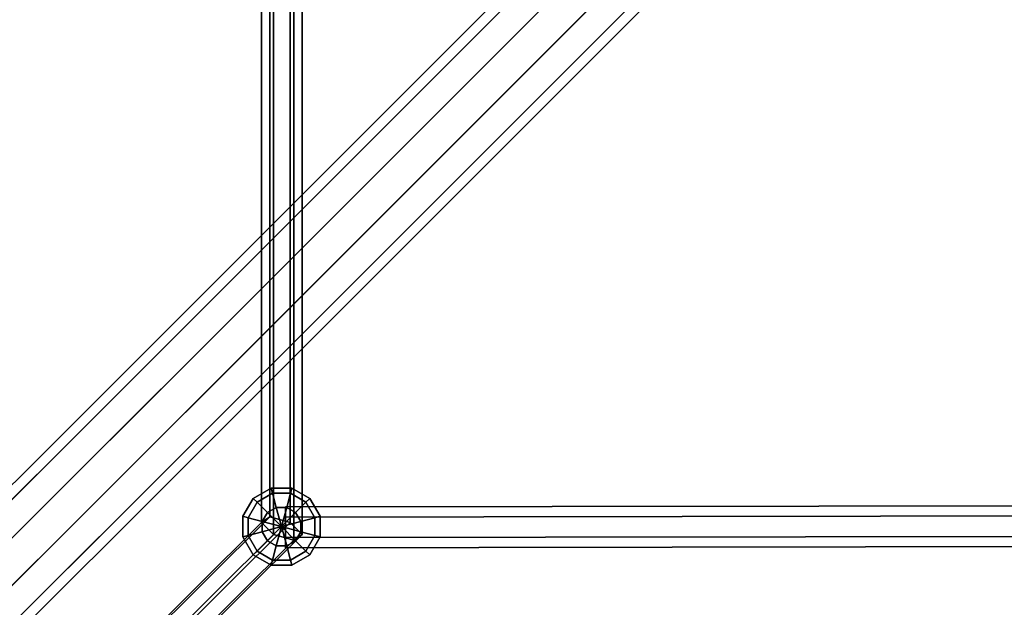
# Model space of a CAD drawing. Extents: x 11419 to 29947, y 25183 to 40276.
# Drawn here: x 21861 to 22403, y 34055 to 34379 of the extents above; entities that cross this region are included whole.
import ezdxf

# ---------------------------------------------------------------- set-up
doc = ezdxf.new("R2010")
doc.units = 0
for name, color, linetype in [('SMB_BEFESTIGUNGEN', 7, 'CONTINUOUS'), ('SMB_RAUMNETZ', 7, 'CONTINUOUS'), ('SMB_ROHRGERUST', 7, 'CONTINUOUS'), ('SMB_SPIELEBENE', 7, 'CONTINUOUS')]:
    doc.layers.add(name, color=color, linetype=linetype)

# ---------------------------------------------------------------- blocks, each defined once
blk = doc.blocks.new('__23__')
at = {"layer": 'SMB_ROHRGERUST', "color": 1, "linetype": 'CONTINUOUS'}
for points in [[(21701.14, 33967.52, 3535.52), (22951.14, 35217.52, 1767.76), (22964, 35222.28, 1780.23), (21714, 33972.28, 3547.99)], [(21714, 33972.28, 3547.99), (22964, 35222.28, 1780.23), (22980.06, 35217.13, 1787.93), (21730.06, 33967.13, 3555.69)], [(21696.37, 33954.65, 3523.05), (22946.37, 35204.65, 1755.29), (22951.14, 35217.52, 1767.76), (21701.14, 33967.52, 3535.52)], [(21730.06, 33967.13, 3555.69), (22980.06, 35217.13, 1787.93), (22993.17, 35204.02, 1787.93), (21743.17, 33954.02, 3555.69)], [(21701.53, 33938.6, 3515.35), (22951.53, 35188.6, 1747.59), (22946.37, 35204.65, 1755.29), (21696.37, 33954.65, 3523.05)], [(21743.17, 33954.02, 3555.69), (22993.17, 35204.02, 1787.93), (22998.33, 35187.96, 1780.23), (21748.33, 33937.96, 3547.99)], [(21714.64, 33925.49, 3515.35), (22964.64, 35175.49, 1747.59), (22951.53, 35188.6, 1747.59), (21701.53, 33938.6, 3515.35)], [(21748.33, 33937.96, 3547.99), (22998.33, 35187.96, 1780.23), (22993.56, 35175.09, 1767.76), (21743.56, 33925.09, 3535.52)], [(21730.7, 33920.33, 3523.05), (22980.7, 35170.33, 1755.29), (22964.64, 35175.49, 1747.59), (21714.64, 33925.49, 3515.35)], [(21743.56, 33925.09, 3535.52), (22993.56, 35175.09, 1767.76), (22980.7, 35170.33, 1755.29), (21730.7, 33920.33, 3523.05)]]:
    blk.add_3dface(points, dxfattribs=at)
blk = doc.blocks.new('__35__')
at = {"layer": 'SMB_ROHRGERUST', "color": 1, "linetype": 'CONTINUOUS'}
for points in [[(21714, 33972.28, -12.47), (22964, 35222.28, 1755.29), (22951.14, 35217.52, 1767.76), (21701.14, 33967.52)], [(21730.06, 33967.13, -20.17), (22980.06, 35217.13, 1747.59), (22964, 35222.28, 1755.29), (21714, 33972.28, -12.47)], [(21701.14, 33967.52), (22951.14, 35217.52, 1767.76), (22946.37, 35204.65, 1780.23), (21696.37, 33954.65, 12.47)], [(21743.17, 33954.02, -20.17), (22993.17, 35204.02, 1747.59), (22980.06, 35217.13, 1747.59), (21730.06, 33967.13, -20.17)], [(21696.37, 33954.65, 12.47), (22946.37, 35204.65, 1780.23), (22951.53, 35188.6, 1787.93), (21701.53, 33938.6, 20.17)], [(21748.33, 33937.96, -12.47), (22998.33, 35187.96, 1755.29), (22993.17, 35204.02, 1747.59), (21743.17, 33954.02, -20.17)], [(21701.53, 33938.6, 20.17), (22951.53, 35188.6, 1787.93), (22964.64, 35175.49, 1787.93), (21714.64, 33925.49, 20.17)], [(21743.56, 33925.09), (22993.56, 35175.09, 1767.76), (22998.33, 35187.96, 1755.29), (21748.33, 33937.96, -12.47)], [(21714.64, 33925.49, 20.17), (22964.64, 35175.49, 1787.93), (22980.7, 35170.33, 1780.23), (21730.7, 33920.33, 12.47)], [(21730.7, 33920.33, 12.47), (22980.7, 35170.33, 1780.23), (22993.56, 35175.09, 1767.76), (21743.56, 33925.09)]]:
    blk.add_3dface(points, dxfattribs=at)
blk = doc.blocks.new('__120__')
at = {"layer": 'SMB_RAUMNETZ', "color": 1, "linetype": 'CONTINUOUS'}
for points in [[(21777.15, 34760.64, 1432.72), (21554.06, 34538.83, 1119.95), (21558.72, 34542.08, 1109.73), (21785.08, 34767.13, 1427.07)], [(21785.08, 34767.13, 1427.07), (21558.72, 34542.08, 1109.73), (21569.91, 34538.83, 1108.65), (21793, 34760.64, 1421.42)], [(22000.25, 34538.83, 1745.49), (21777.15, 34760.64, 1432.72), (21785.08, 34767.13, 1427.07), (22011.44, 34542.08, 1744.41)], [(22011.44, 34542.08, 1744.41), (21785.08, 34767.13, 1427.07), (21793, 34760.64, 1421.42), (22016.1, 34538.83, 1734.18)], [(21777.15, 34747.66, 1432.72), (21560.59, 34532.34, 1129.11), (21554.06, 34538.83, 1119.95), (21777.15, 34760.64, 1432.72)], [(21793, 34760.64, 1421.42), (21569.91, 34538.83, 1108.65), (21576.44, 34532.34, 1117.8), (21793, 34747.66, 1421.42)], [(21993.72, 34532.34, 1736.34), (21777.15, 34747.66, 1432.72), (21777.15, 34760.64, 1432.72), (22000.25, 34538.83, 1745.49)], [(22016.1, 34538.83, 1734.18), (21793, 34760.64, 1421.42), (21793, 34747.66, 1421.42), (22009.57, 34532.34, 1725.03)], [(21785.08, 34741.17, 1427.07), (21571.77, 34529.1, 1128.03), (21560.59, 34532.34, 1129.11), (21777.15, 34747.66, 1432.72)], [(21793, 34747.66, 1421.42), (21576.44, 34532.34, 1117.8), (21571.77, 34529.1, 1128.03), (21785.08, 34741.17, 1427.07)], [(21998.38, 34529.1, 1726.11), (21785.08, 34741.17, 1427.07), (21777.15, 34747.66, 1432.72), (21993.72, 34532.34, 1736.34)], [(22009.57, 34532.34, 1725.03), (21793, 34747.66, 1421.42), (21785.08, 34741.17, 1427.07), (21998.38, 34529.1, 1726.11)], [(21554.06, 34538.83, 1119.95), (21554.06, 34095.22, 1119.95), (21558.72, 34091.98, 1109.73), (21558.72, 34542.08, 1109.73)], [(21560.59, 34532.34, 1129.11), (21560.59, 34101.71, 1129.11), (21554.06, 34095.22, 1119.95), (21554.06, 34538.83, 1119.95)], [(21558.72, 34542.08, 1109.73), (21558.72, 34091.98, 1109.73), (21569.91, 34095.22, 1108.65), (21569.91, 34538.83, 1108.65)], [(21569.91, 34538.83, 1108.65), (21569.91, 34095.22, 1108.65), (21576.44, 34101.71, 1117.8), (21576.44, 34532.34, 1117.8)], [(21993.72, 34101.71, 1736.34), (21993.72, 34532.34, 1736.34), (22000.25, 34538.83, 1745.49), (22000.25, 34095.22, 1745.49)], [(22000.25, 34095.22, 1745.49), (22000.25, 34538.83, 1745.49), (22011.44, 34542.08, 1744.41), (22011.44, 34091.98, 1744.41)], [(22016.1, 34095.22, 1734.18), (22016.1, 34538.83, 1734.18), (22009.57, 34532.34, 1725.03), (22009.57, 34101.71, 1725.03)], [(22011.44, 34091.98, 1744.41), (22011.44, 34542.08, 1744.41), (22016.1, 34538.83, 1734.18), (22016.1, 34095.22, 1734.18)], [(21571.77, 34529.1, 1128.03), (21571.77, 34104.95, 1128.03), (21560.59, 34101.71, 1129.11), (21560.59, 34532.34, 1129.11)], [(21576.44, 34532.34, 1117.8), (21576.44, 34101.71, 1117.8), (21571.77, 34104.95, 1128.03), (21571.77, 34529.1, 1128.03)], [(21998.38, 34104.95, 1726.11), (21998.38, 34529.1, 1726.11), (21993.72, 34532.34, 1736.34), (21993.72, 34101.71, 1736.34)], [(22009.57, 34101.71, 1725.03), (22009.57, 34532.34, 1725.03), (21998.38, 34529.1, 1726.11), (21998.38, 34104.95, 1726.11)], [(21571.77, 34104.95, 1128.03), (21785.08, 33892.88, 1427.07), (21777.15, 33886.39, 1432.72), (21560.59, 34101.71, 1129.11)], [(21576.44, 34101.71, 1117.8), (21793, 33886.39, 1421.42), (21785.08, 33892.88, 1427.07), (21571.77, 34104.95, 1128.03)], [(21785.08, 33892.88, 1427.07), (21998.38, 34104.95, 1726.11), (21993.72, 34101.71, 1736.34), (21777.15, 33886.39, 1432.72)], [(21793, 33886.39, 1421.42), (22009.57, 34101.71, 1725.03), (21998.38, 34104.95, 1726.11), (21785.08, 33892.88, 1427.07)], [(21560.59, 34101.71, 1129.11), (21777.15, 33886.39, 1432.72), (21777.15, 33873.41, 1432.72), (21554.06, 34095.22, 1119.95)], [(21569.91, 34095.22, 1108.65), (21793, 33873.41, 1421.42), (21793, 33886.39, 1421.42), (21576.44, 34101.71, 1117.8)], [(21777.15, 33886.39, 1432.72), (21993.72, 34101.71, 1736.34), (22000.25, 34095.22, 1745.49), (21777.15, 33873.41, 1432.72)], [(21793, 33873.41, 1421.42), (22016.1, 34095.22, 1734.18), (22009.57, 34101.71, 1725.03), (21793, 33886.39, 1421.42)], [(21554.06, 34095.22, 1119.95), (21777.15, 33873.41, 1432.72), (21785.08, 33866.92, 1427.07), (21558.72, 34091.98, 1109.73)], [(21558.72, 34091.98, 1109.73), (21785.08, 33866.92, 1427.07), (21793, 33873.41, 1421.42), (21569.91, 34095.22, 1108.65)], [(21777.15, 33873.41, 1432.72), (22000.25, 34095.22, 1745.49), (22011.44, 34091.98, 1744.41), (21785.08, 33866.92, 1427.07)], [(21785.08, 33866.92, 1427.07), (22011.44, 34091.98, 1744.41), (22016.1, 34095.22, 1734.18), (21793, 33873.41, 1421.42)]]:
    blk.add_3dface(points, dxfattribs=at)
blk = doc.blocks.new('__122__')
at = {"layer": 'SMB_RAUMNETZ', "color": 1, "linetype": 'CONTINUOUS'}
for points in [[(21785.08, 34767.13, 2043.45), (21558.72, 34542.08, 2360.79), (21554.06, 34538.83, 2350.56), (21777.15, 34760.64, 2037.8)], [(21793, 34760.64, 2049.1), (21569.91, 34538.83, 2361.87), (21558.72, 34542.08, 2360.79), (21785.08, 34767.13, 2043.45)], [(22011.44, 34542.08, 1726.11), (21785.08, 34767.13, 2043.45), (21777.15, 34760.64, 2037.8), (22000.25, 34538.83, 1725.03)], [(22016.1, 34538.83, 1736.34), (21793, 34760.64, 2049.1), (21785.08, 34767.13, 2043.45), (22011.44, 34542.08, 1726.11)], [(21777.15, 34760.64, 2037.8), (21554.06, 34538.83, 2350.56), (21560.59, 34532.34, 2341.41), (21777.15, 34747.66, 2037.8)], [(21793, 34747.66, 2049.1), (21576.44, 34532.34, 2352.72), (21569.91, 34538.83, 2361.87), (21793, 34760.64, 2049.1)], [(22000.25, 34538.83, 1725.03), (21777.15, 34760.64, 2037.8), (21777.15, 34747.66, 2037.8), (21993.72, 34532.34, 1734.18)], [(22009.57, 34532.34, 1745.49), (21793, 34747.66, 2049.1), (21793, 34760.64, 2049.1), (22016.1, 34538.83, 1736.34)], [(21777.15, 34747.66, 2037.8), (21560.59, 34532.34, 2341.41), (21571.77, 34529.1, 2342.49), (21785.08, 34741.17, 2043.45)], [(21785.08, 34741.17, 2043.45), (21571.77, 34529.1, 2342.49), (21576.44, 34532.34, 2352.72), (21793, 34747.66, 2049.1)], [(21993.72, 34532.34, 1734.18), (21777.15, 34747.66, 2037.8), (21785.08, 34741.17, 2043.45), (21998.38, 34529.1, 1744.41)], [(21998.38, 34529.1, 1744.41), (21785.08, 34741.17, 2043.45), (21793, 34747.66, 2049.1), (22009.57, 34532.34, 1745.49)], [(21558.72, 34542.08, 2360.79), (21558.72, 34091.98, 2360.79), (21554.06, 34095.22, 2350.56), (21554.06, 34538.83, 2350.56)], [(21554.06, 34538.83, 2350.56), (21554.06, 34095.22, 2350.56), (21560.59, 34101.71, 2341.41), (21560.59, 34532.34, 2341.41)], [(21569.91, 34538.83, 2361.87), (21569.91, 34095.22, 2361.87), (21558.72, 34091.98, 2360.79), (21558.72, 34542.08, 2360.79)], [(21576.44, 34532.34, 2352.72), (21576.44, 34101.71, 2352.72), (21569.91, 34095.22, 2361.87), (21569.91, 34538.83, 2361.87)], [(22000.25, 34095.22, 1725.03), (22000.25, 34538.83, 1725.03), (21993.72, 34532.34, 1734.18), (21993.72, 34101.71, 1734.18)], [(22011.44, 34091.98, 1726.11), (22011.44, 34542.08, 1726.11), (22000.25, 34538.83, 1725.03), (22000.25, 34095.22, 1725.03)], [(22009.57, 34101.71, 1745.49), (22009.57, 34532.34, 1745.49), (22016.1, 34538.83, 1736.34), (22016.1, 34095.22, 1736.34)], [(22016.1, 34095.22, 1736.34), (22016.1, 34538.83, 1736.34), (22011.44, 34542.08, 1726.11), (22011.44, 34091.98, 1726.11)], [(21560.59, 34532.34, 2341.41), (21560.59, 34101.71, 2341.41), (21571.77, 34104.95, 2342.49), (21571.77, 34529.1, 2342.49)], [(21571.77, 34529.1, 2342.49), (21571.77, 34104.95, 2342.49), (21576.44, 34101.71, 2352.72), (21576.44, 34532.34, 2352.72)], [(21993.72, 34101.71, 1734.18), (21993.72, 34532.34, 1734.18), (21998.38, 34529.1, 1744.41), (21998.38, 34104.95, 1744.41)], [(21998.38, 34104.95, 1744.41), (21998.38, 34529.1, 1744.41), (22009.57, 34532.34, 1745.49), (22009.57, 34101.71, 1745.49)], [(21560.59, 34101.71, 2341.41), (21777.15, 33886.39, 2037.8), (21785.08, 33892.88, 2043.45), (21571.77, 34104.95, 2342.49)], [(21571.77, 34104.95, 2342.49), (21785.08, 33892.88, 2043.45), (21793, 33886.39, 2049.1), (21576.44, 34101.71, 2352.72)], [(21777.15, 33886.39, 2037.8), (21993.72, 34101.71, 1734.18), (21998.38, 34104.95, 1744.41), (21785.08, 33892.88, 2043.45)], [(21785.08, 33892.88, 2043.45), (21998.38, 34104.95, 1744.41), (22009.57, 34101.71, 1745.49), (21793, 33886.39, 2049.1)], [(21554.06, 34095.22, 2350.56), (21777.15, 33873.41, 2037.8), (21777.15, 33886.39, 2037.8), (21560.59, 34101.71, 2341.41)], [(21576.44, 34101.71, 2352.72), (21793, 33886.39, 2049.1), (21793, 33873.41, 2049.1), (21569.91, 34095.22, 2361.87)], [(21777.15, 33873.41, 2037.8), (22000.25, 34095.22, 1725.03), (21993.72, 34101.71, 1734.18), (21777.15, 33886.39, 2037.8)], [(21793, 33886.39, 2049.1), (22009.57, 34101.71, 1745.49), (22016.1, 34095.22, 1736.34), (21793, 33873.41, 2049.1)], [(21558.72, 34091.98, 2360.79), (21785.08, 33866.92, 2043.45), (21777.15, 33873.41, 2037.8), (21554.06, 34095.22, 2350.56)], [(21569.91, 34095.22, 2361.87), (21793, 33873.41, 2049.1), (21785.08, 33866.92, 2043.45), (21558.72, 34091.98, 2360.79)], [(21785.08, 33866.92, 2043.45), (22011.44, 34091.98, 1726.11), (22000.25, 34095.22, 1725.03), (21777.15, 33873.41, 2037.8)], [(21793, 33873.41, 2049.1), (22016.1, 34095.22, 1736.34), (22011.44, 34091.98, 1726.11), (21785.08, 33866.92, 2043.45)]]:
    blk.add_3dface(points, dxfattribs=at)
blk = doc.blocks.new('__140__')
at = {"layer": 'SMB_RAUMNETZ', "color": 1, "linetype": 'CONTINUOUS'}
for points in [[(22022.59, 33646.06, 2342.79), (21600.24, 34068.41, 3307.13), (21597.44, 34060.2, 3309.5), (22019.79, 33637.85, 2345.16)], [(22030.81, 33648.87, 2345.16), (21608.46, 34071.22, 3309.5), (21600.24, 34068.41, 3307.13), (22022.59, 33646.06, 2342.79)], [(22036.22, 33643.46, 2349.9), (21613.87, 34065.81, 3314.24), (21608.46, 34071.22, 3309.5), (22030.81, 33648.87, 2345.16)], [(22033.41, 33635.24, 2352.27), (21611.06, 34057.59, 3316.61), (21613.87, 34065.81, 3314.24), (22036.22, 33643.46, 2349.9)], [(22019.79, 33637.85, 2345.16), (21597.44, 34060.2, 3309.5), (21602.85, 34054.79, 3314.24), (22025.2, 33632.44, 2349.9)], [(22025.2, 33632.44, 2349.9), (21602.85, 34054.79, 3314.24), (21611.06, 34057.59, 3316.61), (22033.41, 33635.24, 2352.27)]]:
    blk.add_3dface(points, dxfattribs=at)
mesh = blk.add_polyface(dxfattribs=at)
corners = [(21602.85, 34054.79, 3314.24), (21600.24, 34068.41, 3307.13), (21597.44, 34060.2, 3309.5), (21608.46, 34071.22, 3309.5), (21611.06, 34057.59, 3316.61), (21613.87, 34065.81, 3314.24)]
mesh.append_faces([[corners[k] for k in face] for face in [(0, 1, 2), (3, 4, 5)]], dxfattribs={"vtx0": -1, "color": 1})
mesh.append_faces([[corners[k] for k in face] for face in [(1, 0, 3)]], dxfattribs={"vtx0": -1, "vtx1": -1, "color": 1})
mesh.append_faces([[corners[k] for k in face] for face in [(3, 0, 4)]], dxfattribs={"vtx0": -1, "vtx2": -1, "color": 1})
mesh = blk.add_polyface(dxfattribs=at)
corners = [(22022.59, 33646.06, 2342.79), (22025.2, 33632.44, 2349.9), (22019.79, 33637.85, 2345.16), (22030.81, 33648.87, 2345.16), (22033.41, 33635.24, 2352.27), (22036.22, 33643.46, 2349.9)]
mesh.append_faces([[corners[k] for k in face] for face in [(0, 1, 2), (4, 3, 5)]], dxfattribs={"vtx0": -1, "color": 1})
mesh.append_faces([[corners[k] for k in face] for face in [(1, 3, 4)]], dxfattribs={"vtx0": -1, "vtx1": -1, "color": 1})
mesh.append_faces([[corners[k] for k in face] for face in [(1, 0, 3)]], dxfattribs={"vtx0": -1, "vtx2": -1, "color": 1})
blk = doc.blocks.new('__156__')
at = {"layer": 'SMB_RAUMNETZ', "color": 1, "linetype": 'CONTINUOUS'}
for points in [[(22006.9, 34104.68, 1744.99), (22006.89, 34110.3, 1735.26), (22447.3, 34110.97, 1735.26), (22443.66, 34105.35, 1744.99)], [(22006.89, 34110.3, 1735.26), (22006.9, 34104.68, 1725.52), (22443.66, 34105.35, 1725.52), (22447.3, 34110.97, 1735.26)], [(22006.9, 34104.68, 1725.52), (22006.91, 34093.44, 1725.52), (22436.37, 34094.1, 1725.52), (22443.66, 34105.35, 1725.52)], [(22006.91, 34093.44, 1744.99), (22006.9, 34104.68, 1744.99), (22443.66, 34105.35, 1744.99), (22436.37, 34094.1, 1744.99)], [(22006.91, 34093.44, 1725.52), (22006.92, 34087.82, 1735.26), (22432.73, 34088.47, 1735.26), (22436.37, 34094.1, 1725.52)], [(22006.92, 34087.82, 1735.26), (22006.91, 34093.44, 1744.99), (22436.37, 34094.1, 1744.99), (22432.73, 34088.47, 1735.26)]]:
    blk.add_3dface(points, dxfattribs=at)
mesh = blk.add_polyface(dxfattribs=at)
corners = [(22436.37, 34094.1, 1725.52), (22436.37, 34094.1, 1744.99), (22432.73, 34088.47, 1735.26), (22443.66, 34105.35, 1744.99), (22443.66, 34105.35, 1725.52), (22447.3, 34110.97, 1735.26)]
mesh.append_faces([[corners[k] for k in face] for face in [(0, 1, 2), (3, 4, 5)]], dxfattribs={"vtx0": -1, "color": 1})
mesh.append_faces([[corners[k] for k in face] for face in [(1, 0, 3)]], dxfattribs={"vtx0": -1, "vtx1": -1, "color": 1})
mesh.append_faces([[corners[k] for k in face] for face in [(3, 0, 4)]], dxfattribs={"vtx0": -1, "vtx2": -1, "color": 1})
blk = doc.blocks.new('__332__')
at = {"layer": 'SMB_BEFESTIGUNGEN', "color": 1, "linetype": 'CONTINUOUS'}
for points in [[(21999.78, 34117.88, 1724.26), (21999.01, 34120.73, 1735.26), (21989.15, 34115.03, 1735.26), (21991.24, 34112.95, 1724.26)], [(21999.01, 34120.73, 1735.26), (21999.78, 34117.88, 1746.26), (21991.24, 34112.95, 1746.26), (21989.15, 34115.03, 1735.26)], [(22001.86, 34110.1, 1716.21), (21999.78, 34117.88, 1724.26), (21991.24, 34112.95, 1724.26), (21996.93, 34107.25, 1716.21)], [(21999.78, 34117.88, 1746.26), (22001.86, 34110.1, 1754.31), (21996.93, 34107.25, 1754.31), (21991.24, 34112.95, 1746.26)], [(22009.64, 34117.88, 1724.26), (22010.4, 34120.73, 1735.26), (21999.01, 34120.73, 1735.26), (21999.78, 34117.88, 1724.26)], [(22010.4, 34120.73, 1735.26), (22009.64, 34117.88, 1746.26), (21999.78, 34117.88, 1746.26), (21999.01, 34120.73, 1735.26)], [(22007.56, 34110.1, 1716.21), (22009.64, 34117.88, 1724.26), (21999.78, 34117.88, 1724.26), (22001.86, 34110.1, 1716.21)], [(22009.64, 34117.88, 1746.26), (22007.56, 34110.1, 1754.31), (22001.86, 34110.1, 1754.31), (21999.78, 34117.88, 1746.26)], [(22012.49, 34107.25, 1716.21), (22018.18, 34112.95, 1724.26), (22009.64, 34117.88, 1724.26), (22007.56, 34110.1, 1716.21)], [(22018.18, 34112.95, 1746.26), (22012.49, 34107.25, 1754.31), (22007.56, 34110.1, 1754.31), (22009.64, 34117.88, 1746.26)], [(22018.18, 34112.95, 1724.26), (22020.26, 34115.03, 1735.26), (22010.4, 34120.73, 1735.26), (22009.64, 34117.88, 1724.26)], [(22020.26, 34115.03, 1735.26), (22018.18, 34112.95, 1746.26), (22009.64, 34117.88, 1746.26), (22010.4, 34120.73, 1735.26)], [(21991.24, 34112.95, 1724.26), (21989.15, 34115.03, 1735.26), (21983.46, 34105.17, 1735.26), (21986.31, 34104.41, 1724.26)], [(21989.15, 34115.03, 1735.26), (21991.24, 34112.95, 1746.26), (21986.31, 34104.41, 1746.26), (21983.46, 34105.17, 1735.26)], [(21996.93, 34107.25, 1716.21), (21991.24, 34112.95, 1724.26), (21986.31, 34104.41, 1724.26), (21994.08, 34102.32, 1716.21)], [(21991.24, 34112.95, 1746.26), (21996.93, 34107.25, 1754.31), (21994.08, 34102.32, 1754.31), (21986.31, 34104.41, 1746.26)], [(22015.33, 34102.32, 1716.21), (22023.11, 34104.41, 1724.26), (22018.18, 34112.95, 1724.26), (22012.49, 34107.25, 1716.21)], [(22023.11, 34104.41, 1746.26), (22015.33, 34102.32, 1754.31), (22012.49, 34107.25, 1754.31), (22018.18, 34112.95, 1746.26)], [(22023.11, 34104.41, 1724.26), (22025.96, 34105.17, 1735.26), (22020.26, 34115.03, 1735.26), (22018.18, 34112.95, 1724.26)], [(22025.96, 34105.17, 1735.26), (22023.11, 34104.41, 1746.26), (22018.18, 34112.95, 1746.26), (22020.26, 34115.03, 1735.26)], [(21986.31, 34104.41, 1724.26), (21983.46, 34105.17, 1735.26), (21983.46, 34093.78, 1735.26), (21986.31, 34094.54, 1724.26)], [(21983.46, 34105.17, 1735.26), (21986.31, 34104.41, 1746.26), (21986.31, 34094.54, 1746.26), (21983.46, 34093.78, 1735.26)], [(21996.93, 34107.25, 1716.21), (21994.08, 34102.32, 1716.21), (22004.71, 34099.48, 1713.26)], [(21996.93, 34107.25, 1754.31), (22004.71, 34099.48, 1757.26), (21994.08, 34102.32, 1754.31)], [(22001.86, 34110.1, 1716.21), (21996.93, 34107.25, 1716.21), (22004.71, 34099.48, 1713.26)], [(22001.86, 34110.1, 1754.31), (22004.71, 34099.48, 1757.26), (21996.93, 34107.25, 1754.31)], [(22007.56, 34110.1, 1716.21), (22001.86, 34110.1, 1716.21), (22004.71, 34099.48, 1713.26)], [(22007.56, 34110.1, 1754.31), (22004.71, 34099.48, 1757.26), (22001.86, 34110.1, 1754.31)], [(22012.49, 34107.25, 1716.21), (22007.56, 34110.1, 1716.21), (22004.71, 34099.48, 1713.26)], [(22012.49, 34107.25, 1754.31), (22004.71, 34099.48, 1757.26), (22007.56, 34110.1, 1754.31)], [(22015.33, 34102.32, 1716.21), (22012.49, 34107.25, 1716.21), (22004.71, 34099.48, 1713.26)], [(22015.33, 34102.32, 1754.31), (22004.71, 34099.48, 1757.26), (22012.49, 34107.25, 1754.31)], [(22023.11, 34094.54, 1724.26), (22025.96, 34093.78, 1735.26), (22025.96, 34105.17, 1735.26), (22023.11, 34104.41, 1724.26)], [(22025.96, 34093.78, 1735.26), (22023.11, 34094.54, 1746.26), (22023.11, 34104.41, 1746.26), (22025.96, 34105.17, 1735.26)], [(21994.08, 34102.32, 1716.21), (21986.31, 34104.41, 1724.26), (21986.31, 34094.54, 1724.26), (21994.08, 34096.63, 1716.21)], [(21986.31, 34104.41, 1746.26), (21994.08, 34102.32, 1754.31), (21994.08, 34096.63, 1754.31), (21986.31, 34094.54, 1746.26)], [(21994.08, 34102.32, 1716.21), (21994.08, 34096.63, 1716.21), (22004.71, 34099.48, 1713.26)], [(21994.08, 34102.32, 1754.31), (22004.71, 34099.48, 1757.26), (21994.08, 34096.63, 1754.31)], [(21994.08, 34096.63, 1716.21), (21996.93, 34091.7, 1716.21), (22004.71, 34099.48, 1713.26)], [(21994.08, 34096.63, 1754.31), (22004.71, 34099.48, 1757.26), (21996.93, 34091.7, 1754.31)], [(21996.93, 34091.7, 1716.21), (22001.86, 34088.85, 1716.21), (22004.71, 34099.48, 1713.26)], [(21996.93, 34091.7, 1754.31), (22004.71, 34099.48, 1757.26), (22001.86, 34088.85, 1754.31)], [(22001.86, 34088.85, 1716.21), (22007.56, 34088.85, 1716.21), (22004.71, 34099.48, 1713.26)], [(22001.86, 34088.85, 1754.31), (22004.71, 34099.48, 1757.26), (22007.56, 34088.85, 1754.31)], [(22015.33, 34096.63, 1716.21), (22015.33, 34102.32, 1716.21), (22004.71, 34099.48, 1713.26)], [(22015.33, 34096.63, 1754.31), (22004.71, 34099.48, 1757.26), (22015.33, 34102.32, 1754.31)], [(22012.49, 34091.7, 1716.21), (22015.33, 34096.63, 1716.21), (22004.71, 34099.48, 1713.26)], [(22012.49, 34091.7, 1754.31), (22004.71, 34099.48, 1757.26), (22015.33, 34096.63, 1754.31)], [(22007.56, 34088.85, 1716.21), (22012.49, 34091.7, 1716.21), (22004.71, 34099.48, 1713.26)], [(22007.56, 34088.85, 1754.31), (22004.71, 34099.48, 1757.26), (22012.49, 34091.7, 1754.31)], [(22015.33, 34096.63, 1716.21), (22023.11, 34094.54, 1724.26), (22023.11, 34104.41, 1724.26), (22015.33, 34102.32, 1716.21)], [(22023.11, 34094.54, 1746.26), (22015.33, 34096.63, 1754.31), (22015.33, 34102.32, 1754.31), (22023.11, 34104.41, 1746.26)], [(21986.31, 34094.54, 1724.26), (21983.46, 34093.78, 1735.26), (21989.15, 34083.92, 1735.26), (21991.24, 34086, 1724.26)], [(21983.46, 34093.78, 1735.26), (21986.31, 34094.54, 1746.26), (21991.24, 34086, 1746.26), (21989.15, 34083.92, 1735.26)], [(21994.08, 34096.63, 1716.21), (21986.31, 34094.54, 1724.26), (21991.24, 34086, 1724.26), (21996.93, 34091.7, 1716.21)], [(21986.31, 34094.54, 1746.26), (21994.08, 34096.63, 1754.31), (21996.93, 34091.7, 1754.31), (21991.24, 34086, 1746.26)], [(22012.49, 34091.7, 1716.21), (22018.18, 34086, 1724.26), (22023.11, 34094.54, 1724.26), (22015.33, 34096.63, 1716.21)], [(22018.18, 34086, 1746.26), (22012.49, 34091.7, 1754.31), (22015.33, 34096.63, 1754.31), (22023.11, 34094.54, 1746.26)], [(22018.18, 34086, 1724.26), (22020.26, 34083.92, 1735.26), (22025.96, 34093.78, 1735.26), (22023.11, 34094.54, 1724.26)], [(22020.26, 34083.92, 1735.26), (22018.18, 34086, 1746.26), (22023.11, 34094.54, 1746.26), (22025.96, 34093.78, 1735.26)], [(21996.93, 34091.7, 1716.21), (21991.24, 34086, 1724.26), (21999.78, 34081.07, 1724.26), (22001.86, 34088.85, 1716.21)], [(21991.24, 34086, 1746.26), (21996.93, 34091.7, 1754.31), (22001.86, 34088.85, 1754.31), (21999.78, 34081.07, 1746.26)], [(22001.86, 34088.85, 1716.21), (21999.78, 34081.07, 1724.26), (22009.64, 34081.07, 1724.26), (22007.56, 34088.85, 1716.21)], [(21999.78, 34081.07, 1746.26), (22001.86, 34088.85, 1754.31), (22007.56, 34088.85, 1754.31), (22009.64, 34081.07, 1746.26)], [(22007.56, 34088.85, 1716.21), (22009.64, 34081.07, 1724.26), (22018.18, 34086, 1724.26), (22012.49, 34091.7, 1716.21)], [(22009.64, 34081.07, 1746.26), (22007.56, 34088.85, 1754.31), (22012.49, 34091.7, 1754.31), (22018.18, 34086, 1746.26)], [(21991.24, 34086, 1724.26), (21989.15, 34083.92, 1735.26), (21999.01, 34078.23, 1735.26), (21999.78, 34081.07, 1724.26)], [(21989.15, 34083.92, 1735.26), (21991.24, 34086, 1746.26), (21999.78, 34081.07, 1746.26), (21999.01, 34078.23, 1735.26)], [(22009.64, 34081.07, 1724.26), (22010.4, 34078.23, 1735.26), (22020.26, 34083.92, 1735.26), (22018.18, 34086, 1724.26)], [(22010.4, 34078.23, 1735.26), (22009.64, 34081.07, 1746.26), (22018.18, 34086, 1746.26), (22020.26, 34083.92, 1735.26)], [(21999.78, 34081.07, 1724.26), (21999.01, 34078.23, 1735.26), (22010.4, 34078.23, 1735.26), (22009.64, 34081.07, 1724.26)], [(21999.01, 34078.23, 1735.26), (21999.78, 34081.07, 1746.26), (22009.64, 34081.07, 1746.26), (22010.4, 34078.23, 1735.26)]]:
    blk.add_3dface(points, dxfattribs=at)
blk = doc.blocks.new('__557__')
at = {"layer": 'SMB_SPIELEBENE', "color": 1, "linetype": 'CONTINUOUS'}
for points in [[(29946.64, 25182.65, -2), (29946.64, 40276.31, -2), (11418.82, 40276.31, -2), (11418.82, 25182.65, -2)], [(11418.82, 25182.65), (11418.82, 40276.31), (29946.64, 40276.31), (29946.64, 25182.65)]]:
    blk.add_3dface(points, dxfattribs=at)

msp = doc.modelspace()

# ---------------------------------------------------------------- block references
at = {"layer": 'SMB_BEFESTIGUNGEN', "color": 1, "linetype": 'CONTINUOUS'}
msp.add_blockref('__332__', (0, 0), dxfattribs=at)
at = {"layer": 'SMB_RAUMNETZ', "color": 1, "linetype": 'CONTINUOUS'}
for name in ['__120__', '__122__', '__156__', '__140__']:
    msp.add_blockref(name, (0, 0), dxfattribs=at)
at = {"layer": 'SMB_ROHRGERUST', "color": 1, "linetype": 'CONTINUOUS'}
for name in ['__23__', '__35__']:
    msp.add_blockref(name, (0, 0), dxfattribs=at)
at = {"layer": 'SMB_SPIELEBENE', "color": 1, "linetype": 'CONTINUOUS'}
msp.add_blockref('__557__', (0, 0), dxfattribs=at)

doc.saveas('drawing.dxf')
